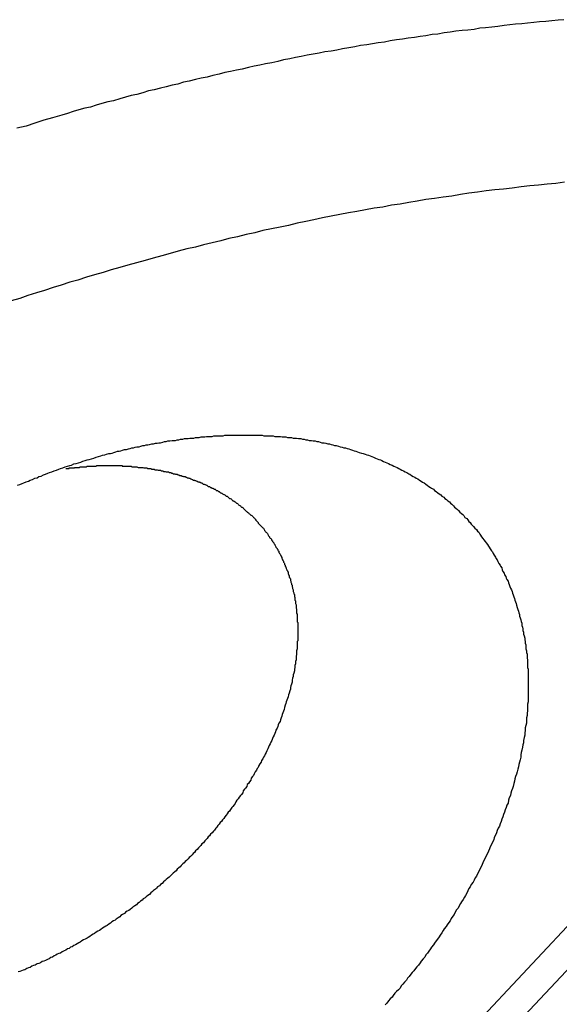
# Model space of a CAD drawing. Units: inches. Extents: x 11 to 1538, y 29 to 624.
# Drawn here: x 1306 to 1307, y 451 to 453 of the extents above; entities that cross this region are included whole.
import ezdxf

# ---------------------------------------------------------------- set-up
doc = ezdxf.new("R2010")
doc.units = ezdxf.units.IN
doc.header["$MEASUREMENT"] = 0
doc.layers.add('M12-F05A-P_DXF_CONTINUOUS_', color=7, linetype='Continuous')

msp = doc.modelspace()

# ---------------------------------------------------------------- linework, layer by layer
at = {"layer": 'M12-F05A-P_DXF_CONTINUOUS_', "color": 7, "linetype": 'Continuous'}
for p, q in [((1306.646, 450.9639), (1308.1327, 452.5481)), ((1306.7036, 450.9496), (1308.1011, 452.4387))]:
    msp.add_line(p, q, dxfattribs=at)
at = {"layer": 'M12-F05A-P_DXF_CONTINUOUS_', "color": 7}
for points in [[(1307.2144, 453.1536, 0), (1307.2044, 453.1526, 0), (1307.1934, 453.1516, 0), (1307.1834, 453.1506, 0), (1307.1724, 453.1496, 0), (1307.1624, 453.1486, 0), (1307.1514, 453.1476, 0), (1307.1414, 453.1466, 0), (1307.1304, 453.1456, 0), (1307.1204, 453.1446, 0), (1307.1104, 453.1436, 0), (1307.0994, 453.1416, 0), (1307.0894, 453.1406, 0), (1307.0784, 453.1396, 0), (1307.0684, 453.1386, 0), (1307.0584, 453.1366, 0), (1307.0474, 453.1356, 0), (1307.0374, 453.1346, 0), (1307.0264, 453.1336, 0), (1307.0164, 453.1316, 0), (1307.0064, 453.1306, 0), (1306.9954, 453.1286, 0), (1306.9854, 453.1276, 0), (1306.9744, 453.1256, 0), (1306.9644, 453.1246, 0), (1306.9544, 453.1226, 0), (1306.9434, 453.1216, 0), (1306.9334, 453.1196, 0), (1306.9234, 453.1186, 0), (1306.9124, 453.1166, 0), (1306.9024, 453.1146, 0), (1306.8914, 453.1136, 0), (1306.8814, 453.1116, 0), (1306.8714, 453.1096, 0), (1306.8604, 453.1086, 0), (1306.8504, 453.1066, 0), (1306.8404, 453.1046, 0), (1306.8294, 453.1026, 0), (1306.8194, 453.1006, 0), (1306.8094, 453.0986, 0), (1306.7984, 453.0976, 0), (1306.7884, 453.0956, 0), (1306.7784, 453.0936, 0), (1306.7674, 453.0916, 0), (1306.7574, 453.0896, 0), (1306.7474, 453.0876, 0), (1306.7374, 453.0856, 0), (1306.7264, 453.0836, 0), (1306.7164, 453.0806, 0), (1306.7064, 453.0786, 0), (1306.6954, 453.0766, 0), (1306.6854, 453.0746, 0), (1306.6754, 453.0726, 0), (1306.6654, 453.0706, 0), (1306.6544, 453.0676, 0), (1306.6444, 453.0656, 0), (1306.6344, 453.0636, 0), (1306.6244, 453.0616, 0), (1306.6144, 453.0586, 0), (1306.6034, 453.0566, 0), (1306.5934, 453.0536, 0), (1306.5834, 453.0516, 0), (1306.5734, 453.0496, 0), (1306.5624, 453.0466, 0), (1306.5524, 453.0446, 0), (1306.5424, 453.0416, 0), (1306.5324, 453.0396, 0), (1306.5224, 453.0366, 0), (1306.5124, 453.0346, 0), (1306.5014, 453.0316, 0), (1306.4914, 453.0296, 0), (1306.4814, 453.0266, 0), (1306.4714, 453.0236, 0), (1306.4614, 453.0216, 0), (1306.4514, 453.0186, 0), (1306.4414, 453.0156, 0), (1306.4304, 453.0126, 0), (1306.4204, 453.0106, 0), (1306.4104, 453.0076, 0), (1306.4004, 453.0046, 0), (1306.3904, 453.0016, 0), (1306.3804, 452.9996, 0), (1306.3704, 452.9966, 0), (1306.3604, 452.9936, 0), (1306.3504, 452.9906, 0), (1306.3404, 452.9876, 0)], [(1306.3404, 452.9876, 0), (1306.3244, 452.9826, 0), (1306.3094, 452.9786, 0), (1306.2934, 452.9736, 0), (1306.2784, 452.9686, 0), (1306.2624, 452.9646, 0)], [(1307.2154, 452.8706, 0), (1307.2004, 452.8686, 0), (1307.1854, 452.8676, 0), (1307.1704, 452.8656, 0), (1307.1554, 452.8646, 0), (1307.1404, 452.8626, 0), (1307.1244, 452.8606, 0), (1307.1094, 452.8586, 0), (1307.0944, 452.8576, 0), (1307.0794, 452.8556, 0), (1307.0644, 452.8536, 0), (1307.0494, 452.8516, 0), (1307.0344, 452.8496, 0), (1307.0194, 452.8466, 0), (1307.0044, 452.8446, 0), (1306.9894, 452.8426, 0), (1306.9744, 452.8406, 0), (1306.9594, 452.8376, 0), (1306.9444, 452.8356, 0), (1306.9294, 452.8326, 0), (1306.9144, 452.8306, 0), (1306.8994, 452.8276, 0), (1306.8844, 452.8256, 0), (1306.8694, 452.8226, 0), (1306.8544, 452.8196, 0), (1306.8394, 452.8176, 0), (1306.8244, 452.8146, 0), (1306.8094, 452.8116, 0), (1306.7944, 452.8086, 0), (1306.7794, 452.8056, 0), (1306.7654, 452.8026, 0), (1306.7504, 452.7996, 0), (1306.7354, 452.7956, 0), (1306.7204, 452.7926, 0), (1306.7054, 452.7896, 0), (1306.6904, 452.7866, 0), (1306.6764, 452.7826, 0), (1306.6614, 452.7796, 0), (1306.6464, 452.7756, 0), (1306.6314, 452.7726, 0), (1306.6174, 452.7686, 0), (1306.6024, 452.7656, 0), (1306.5874, 452.7616, 0), (1306.5734, 452.7576, 0), (1306.5584, 452.7546, 0), (1306.5434, 452.7506, 0), (1306.5294, 452.7466, 0), (1306.5144, 452.7426, 0), (1306.4994, 452.7386, 0), (1306.4854, 452.7346, 0), (1306.4704, 452.7306, 0), (1306.4554, 452.7266, 0), (1306.4414, 452.7226, 0), (1306.4264, 452.7186, 0), (1306.4124, 452.7136, 0), (1306.3974, 452.7096, 0), (1306.3834, 452.7056, 0), (1306.3684, 452.7006, 0), (1306.3544, 452.6966, 0), (1306.3394, 452.6916, 0), (1306.3254, 452.6876, 0), (1306.3104, 452.6826, 0), (1306.2964, 452.6786, 0), (1306.2814, 452.6736, 0), (1306.2674, 452.6686, 0), (1306.2524, 452.6646, 0)], [(1306.4154, 452.3966, 0), (1306.4184, 452.3976, 0), (1306.4224, 452.3986, 0), (1306.4254, 452.3986, 0), (1306.4284, 452.3996, 0), (1306.4314, 452.4006, 0), (1306.4344, 452.4016, 0), (1306.4374, 452.4026, 0), (1306.4404, 452.4026, 0), (1306.4434, 452.4036, 0), (1306.4464, 452.4046, 0), (1306.4494, 452.4056, 0), (1306.4534, 452.4056, 0), (1306.4564, 452.4066, 0), (1306.4594, 452.4076, 0), (1306.4624, 452.4086, 0), (1306.4654, 452.4086, 0), (1306.4684, 452.4096, 0), (1306.4714, 452.4106, 0), (1306.4754, 452.4106, 0), (1306.4784, 452.4116, 0), (1306.4814, 452.4126, 0), (1306.4844, 452.4126, 0), (1306.4874, 452.4136, 0), (1306.4904, 452.4136, 0), (1306.4934, 452.4146, 0), (1306.4974, 452.4156, 0), (1306.5004, 452.4156, 0), (1306.5034, 452.4166, 0), (1306.5064, 452.4166, 0), (1306.5094, 452.4176, 0), (1306.5124, 452.4176, 0), (1306.5164, 452.4186, 0), (1306.5194, 452.4196, 0), (1306.5224, 452.4196, 0), (1306.5254, 452.4206, 0), (1306.5284, 452.4206, 0), (1306.5324, 452.4216, 0), (1306.5354, 452.4216, 0), (1306.5384, 452.4216, 0), (1306.5414, 452.4226, 0), (1306.5444, 452.4226, 0), (1306.5474, 452.4236, 0), (1306.5514, 452.4236, 0), (1306.5544, 452.4246, 0), (1306.5574, 452.4246, 0), (1306.5604, 452.4246, 0), (1306.5634, 452.4256, 0), (1306.5674, 452.4256, 0), (1306.5704, 452.4256, 0), (1306.5734, 452.4266, 0), (1306.5764, 452.4266, 0), (1306.5794, 452.4266, 0), (1306.5834, 452.4276, 0), (1306.5864, 452.4276, 0), (1306.5894, 452.4276, 0), (1306.5924, 452.4286, 0), (1306.5954, 452.4286, 0), (1306.5994, 452.4286, 0), (1306.6024, 452.4286, 0), (1306.6054, 452.4296, 0), (1306.6084, 452.4296, 0), (1306.6114, 452.4296, 0), (1306.6154, 452.4296, 0), (1306.6184, 452.4296, 0), (1306.6214, 452.4296, 0), (1306.6244, 452.4306, 0), (1306.6284, 452.4306, 0), (1306.6314, 452.4306, 0), (1306.6344, 452.4306, 0), (1306.6374, 452.4306, 0), (1306.6404, 452.4306, 0), (1306.6444, 452.4306, 0), (1306.6474, 452.4306, 0), (1306.6504, 452.4306, 0), (1306.6534, 452.4306, 0), (1306.6564, 452.4306, 0), (1306.6604, 452.4306, 0), (1306.6634, 452.4306, 0), (1306.6664, 452.4306, 0), (1306.6694, 452.4306, 0), (1306.6724, 452.4306, 0), (1306.6764, 452.4306, 0), (1306.6794, 452.4306, 0), (1306.6824, 452.4306, 0), (1306.6854, 452.4306, 0), (1306.6894, 452.4306, 0), (1306.6924, 452.4296, 0), (1306.6954, 452.4296, 0), (1306.6984, 452.4296, 0), (1306.7014, 452.4296, 0), (1306.7054, 452.4296, 0), (1306.7084, 452.4296, 0), (1306.7114, 452.4286, 0), (1306.7144, 452.4286, 0), (1306.7174, 452.4286, 0), (1306.7214, 452.4286, 0), (1306.7244, 452.4276, 0), (1306.7274, 452.4276, 0), (1306.7304, 452.4276, 0), (1306.7334, 452.4266, 0), (1306.7364, 452.4266, 0), (1306.7404, 452.4266, 0), (1306.7434, 452.4256, 0), (1306.7464, 452.4256, 0), (1306.7494, 452.4256, 0), (1306.7524, 452.4246, 0), (1306.7564, 452.4246, 0), (1306.7594, 452.4236, 0), (1306.7624, 452.4236, 0), (1306.7654, 452.4226, 0), (1306.7684, 452.4226, 0), (1306.7714, 452.4216, 0), (1306.7754, 452.4216, 0), (1306.7784, 452.4206, 0), (1306.7814, 452.4206, 0), (1306.7844, 452.4196, 0), (1306.7874, 452.4196, 0), (1306.7904, 452.4186, 0), (1306.7934, 452.4176, 0), (1306.7974, 452.4176, 0), (1306.8004, 452.4166, 0), (1306.8034, 452.4156, 0), (1306.8064, 452.4156, 0), (1306.8094, 452.4146, 0), (1306.8124, 452.4136, 0), (1306.8154, 452.4126, 0), (1306.8184, 452.4126, 0), (1306.8224, 452.4116, 0), (1306.8254, 452.4106, 0), (1306.8284, 452.4096, 0), (1306.8314, 452.4086, 0), (1306.8344, 452.4086, 0), (1306.8374, 452.4076, 0), (1306.8404, 452.4066, 0), (1306.8434, 452.4056, 0), (1306.8464, 452.4046, 0), (1306.8494, 452.4036, 0), (1306.8524, 452.4026, 0), (1306.8554, 452.4016, 0), (1306.8584, 452.4006, 0), (1306.8624, 452.3996, 0), (1306.8654, 452.3986, 0), (1306.8684, 452.3976, 0), (1306.8714, 452.3966, 0), (1306.8744, 452.3956, 0), (1306.8774, 452.3946, 0), (1306.8804, 452.3936, 0), (1306.8834, 452.3926, 0), (1306.8864, 452.3906, 0), (1306.8894, 452.3896, 0), (1306.8924, 452.3886, 0), (1306.8954, 452.3876, 0), (1306.8974, 452.3866, 0), (1306.9004, 452.3846, 0), (1306.9034, 452.3836, 0), (1306.9064, 452.3826, 0), (1306.9094, 452.3816, 0), (1306.9124, 452.3796, 0), (1306.9154, 452.3786, 0), (1306.9184, 452.3766, 0), (1306.9214, 452.3756, 0), (1306.9244, 452.3746, 0), (1306.9274, 452.3726, 0), (1306.9294, 452.3716, 0), (1306.9324, 452.3696, 0), (1306.9354, 452.3686, 0), (1306.9384, 452.3666, 0), (1306.9414, 452.3656, 0), (1306.9444, 452.3636, 0), (1306.9464, 452.3626, 0), (1306.9494, 452.3606, 0), (1306.9524, 452.3586, 0), (1306.9554, 452.3576, 0), (1306.9574, 452.3556, 0), (1306.9604, 452.3546, 0), (1306.9634, 452.3526, 0), (1306.9664, 452.3506, 0), (1306.9684, 452.3486, 0), (1306.9714, 452.3476, 0), (1306.9744, 452.3456, 0), (1306.9764, 452.3436, 0), (1306.9794, 452.3416, 0), (1306.9824, 452.3396, 0), (1306.9844, 452.3386, 0), (1306.9874, 452.3366, 0), (1306.9894, 452.3346, 0), (1306.9924, 452.3326, 0), (1306.9954, 452.3306, 0), (1306.9974, 452.3286, 0), (1307.0004, 452.3266, 0), (1307.0024, 452.3246, 0), (1307.0054, 452.3226, 0), (1307.0074, 452.3206, 0), (1307.0104, 452.3186, 0), (1307.0124, 452.3166, 0), (1307.0154, 452.3146, 0), (1307.0174, 452.3126, 0), (1307.0194, 452.3106, 0), (1307.0224, 452.3076, 0), (1307.0244, 452.3056, 0), (1307.0264, 452.3036, 0), (1307.0294, 452.3016, 0), (1307.0314, 452.2996, 0), (1307.0334, 452.2966, 0), (1307.0364, 452.2946, 0), (1307.0384, 452.2926, 0), (1307.0404, 452.2906, 0), (1307.0424, 452.2876, 0), (1307.0454, 452.2856, 0), (1307.0474, 452.2836, 0), (1307.0494, 452.2806, 0), (1307.0514, 452.2786, 0), (1307.0534, 452.2756, 0), (1307.0554, 452.2736, 0), (1307.0574, 452.2716, 0), (1307.0594, 452.2686, 0), (1307.0624, 452.2666, 0), (1307.0644, 452.2636, 0), (1307.0664, 452.2616, 0), (1307.0684, 452.2586, 0), (1307.0694, 452.2566, 0), (1307.0714, 452.2536, 0), (1307.0734, 452.2506, 0), (1307.0754, 452.2486, 0), (1307.0774, 452.2456, 0), (1307.0794, 452.2436, 0), (1307.0814, 452.2406, 0), (1307.0834, 452.2376, 0), (1307.0844, 452.2356, 0), (1307.0864, 452.2326, 0), (1307.0884, 452.2296, 0), (1307.0904, 452.2276, 0), (1307.0914, 452.2246, 0), (1307.0934, 452.2216, 0), (1307.0954, 452.2186, 0), (1307.0964, 452.2166, 0), (1307.0984, 452.2136, 0), (1307.0994, 452.2106, 0), (1307.1014, 452.2076, 0), (1307.1034, 452.2046, 0), (1307.1044, 452.2026, 0), (1307.1064, 452.1996, 0), (1307.1074, 452.1966, 0), (1307.1084, 452.1936, 0), (1307.1104, 452.1906, 0), (1307.1114, 452.1876, 0), (1307.1134, 452.1846, 0), (1307.1144, 452.1816, 0), (1307.1154, 452.1796, 0), (1307.1174, 452.1766, 0), (1307.1184, 452.1736, 0), (1307.1194, 452.1706, 0), (1307.1204, 452.1676, 0), (1307.1214, 452.1646, 0), (1307.1234, 452.1616, 0), (1307.1244, 452.1586, 0), (1307.1254, 452.1556, 0), (1307.1264, 452.1526, 0), (1307.1274, 452.1496, 0), (1307.1284, 452.1466, 0), (1307.1294, 452.1436, 0), (1307.1304, 452.1406, 0), (1307.1314, 452.1376, 0), (1307.1324, 452.1346, 0), (1307.1334, 452.1306, 0), (1307.1344, 452.1276, 0), (1307.1354, 452.1246, 0), (1307.1364, 452.1216, 0), (1307.1374, 452.1186, 0), (1307.1374, 452.1156, 0), (1307.1384, 452.1126, 0), (1307.1394, 452.1096, 0), (1307.1404, 452.1066, 0), (1307.1414, 452.1036, 0), (1307.1414, 452.0996, 0), (1307.1424, 452.0966, 0), (1307.1434, 452.0936, 0), (1307.1434, 452.0906, 0), (1307.1444, 452.0876, 0), (1307.1444, 452.0846, 0), (1307.1454, 452.0816, 0), (1307.1464, 452.0776, 0), (1307.1464, 452.0746, 0), (1307.1474, 452.0716, 0), (1307.1474, 452.0686, 0), (1307.1484, 452.0656, 0), (1307.1484, 452.0626, 0), (1307.1484, 452.0586, 0), (1307.1494, 452.0556, 0), (1307.1494, 452.0526, 0), (1307.1504, 452.0496, 0), (1307.1504, 452.0466, 0), (1307.1504, 452.0426, 0), (1307.1514, 452.0396, 0), (1307.1514, 452.0366, 0), (1307.1514, 452.0336, 0), (1307.1514, 452.0306, 0), (1307.1514, 452.0266, 0), (1307.1524, 452.0236, 0), (1307.1524, 452.0206, 0), (1307.1524, 452.0176, 0), (1307.1524, 452.0146, 0), (1307.1524, 452.0106, 0), (1307.1524, 452.0076, 0), (1307.1524, 452.0046, 0), (1307.1524, 452.0016, 0), (1307.1524, 451.9986, 0), (1307.1524, 451.9946, 0), (1307.1524, 451.9916, 0), (1307.1524, 451.9886, 0), (1307.1524, 451.9856, 0), (1307.1524, 451.9826, 0), (1307.1524, 451.9786, 0), (1307.1524, 451.9756, 0), (1307.1524, 451.9726, 0), (1307.1524, 451.9696, 0), (1307.1524, 451.9666, 0), (1307.1514, 451.9626, 0), (1307.1514, 451.9596, 0)], [(1306.2634, 452.3436, 0), (1306.2674, 452.3446, 0), (1306.2714, 452.3466, 0), (1306.2744, 452.3476, 0), (1306.2784, 452.3496, 0), (1306.2824, 452.3506, 0), (1306.2854, 452.3526, 0), (1306.2894, 452.3536, 0), (1306.2934, 452.3556, 0), (1306.2974, 452.3566, 0), (1306.3004, 452.3586, 0), (1306.3044, 452.3596, 0), (1306.3084, 452.3616, 0), (1306.3124, 452.3626, 0), (1306.3164, 452.3646, 0), (1306.3194, 452.3656, 0), (1306.3234, 452.3666, 0), (1306.3274, 452.3686, 0), (1306.3314, 452.3696, 0), (1306.3354, 452.3716, 0), (1306.3384, 452.3726, 0), (1306.3424, 452.3736, 0), (1306.3464, 452.3756, 0), (1306.3504, 452.3766, 0), (1306.3544, 452.3776, 0), (1306.3574, 452.3786, 0), (1306.3614, 452.3806, 0), (1306.3654, 452.3816, 0), (1306.3694, 452.3826, 0), (1306.3734, 452.3836, 0), (1306.3774, 452.3856, 0), (1306.3814, 452.3866, 0), (1306.3844, 452.3876, 0), (1306.3884, 452.3886, 0), (1306.3924, 452.3896, 0), (1306.3964, 452.3906, 0), (1306.4004, 452.3926, 0), (1306.4044, 452.3936, 0), (1306.4084, 452.3946, 0), (1306.4114, 452.3956, 0), (1306.4154, 452.3966, 0)], [(1306.3474, 452.3726, 0), (1306.3484, 452.3726, 0), (1306.3494, 452.3726, 0), (1306.3504, 452.3726, 0), (1306.3504, 452.3726, 0), (1306.3514, 452.3726, 0), (1306.3524, 452.3726, 0), (1306.3534, 452.3726, 0), (1306.3534, 452.3736, 0), (1306.3544, 452.3736, 0), (1306.3554, 452.3736, 0), (1306.3564, 452.3736, 0), (1306.3564, 452.3736, 0), (1306.3574, 452.3736, 0), (1306.3584, 452.3736, 0), (1306.3594, 452.3736, 0), (1306.3594, 452.3736, 0), (1306.3604, 452.3736, 0), (1306.3614, 452.3736, 0), (1306.3624, 452.3736, 0), (1306.3624, 452.3746, 0), (1306.3634, 452.3746, 0), (1306.3644, 452.3746, 0), (1306.3654, 452.3746, 0), (1306.3654, 452.3746, 0), (1306.3664, 452.3746, 0), (1306.3674, 452.3746, 0), (1306.3684, 452.3746, 0), (1306.3684, 452.3746, 0), (1306.3694, 452.3746, 0), (1306.3704, 452.3746, 0), (1306.3714, 452.3746, 0), (1306.3714, 452.3746, 0), (1306.3724, 452.3756, 0), (1306.3734, 452.3756, 0), (1306.3744, 452.3756, 0), (1306.3744, 452.3756, 0), (1306.3754, 452.3756, 0), (1306.3764, 452.3756, 0), (1306.3774, 452.3756, 0), (1306.3774, 452.3756, 0), (1306.3784, 452.3756, 0), (1306.3794, 452.3756, 0), (1306.3804, 452.3756, 0), (1306.3804, 452.3756, 0), (1306.3814, 452.3756, 0), (1306.3824, 452.3756, 0), (1306.3834, 452.3756, 0), (1306.3834, 452.3756, 0), (1306.3844, 452.3766, 0), (1306.3854, 452.3766, 0), (1306.3864, 452.3766, 0), (1306.3864, 452.3766, 0), (1306.3874, 452.3766, 0), (1306.3884, 452.3766, 0), (1306.3894, 452.3766, 0), (1306.3894, 452.3766, 0), (1306.3904, 452.3766, 0), (1306.3914, 452.3766, 0), (1306.3924, 452.3766, 0), (1306.3934, 452.3766, 0), (1306.3934, 452.3766, 0), (1306.3944, 452.3766, 0), (1306.3954, 452.3766, 0), (1306.3964, 452.3766, 0), (1306.3964, 452.3766, 0), (1306.3974, 452.3766, 0), (1306.3984, 452.3766, 0), (1306.3994, 452.3766, 0), (1306.3994, 452.3766, 0), (1306.4004, 452.3766, 0), (1306.4014, 452.3776, 0), (1306.4024, 452.3776, 0), (1306.4024, 452.3776, 0), (1306.4034, 452.3776, 0), (1306.4044, 452.3776, 0), (1306.4054, 452.3776, 0), (1306.4054, 452.3776, 0), (1306.4064, 452.3776, 0), (1306.4074, 452.3776, 0), (1306.4084, 452.3776, 0), (1306.4084, 452.3776, 0), (1306.4094, 452.3776, 0), (1306.4104, 452.3776, 0), (1306.4114, 452.3776, 0), (1306.4114, 452.3776, 0), (1306.4124, 452.3776, 0), (1306.4134, 452.3776, 0), (1306.4144, 452.3776, 0), (1306.4144, 452.3776, 0), (1306.4154, 452.3776, 0), (1306.4164, 452.3776, 0), (1306.4174, 452.3776, 0), (1306.4174, 452.3776, 0), (1306.4184, 452.3776, 0), (1306.4194, 452.3776, 0), (1306.4204, 452.3776, 0), (1306.4204, 452.3776, 0), (1306.4214, 452.3776, 0), (1306.4224, 452.3776, 0), (1306.4234, 452.3776, 0), (1306.4234, 452.3776, 0), (1306.4244, 452.3776, 0), (1306.4254, 452.3776, 0), (1306.4264, 452.3776, 0), (1306.4264, 452.3776, 0), (1306.4274, 452.3776, 0), (1306.4284, 452.3776, 0), (1306.4294, 452.3776, 0), (1306.4294, 452.3776, 0), (1306.4304, 452.3776, 0), (1306.4314, 452.3776, 0), (1306.4324, 452.3776, 0), (1306.4334, 452.3776, 0), (1306.4334, 452.3776, 0), (1306.4344, 452.3776, 0), (1306.4354, 452.3776, 0), (1306.4364, 452.3776, 0), (1306.4364, 452.3776, 0), (1306.4374, 452.3776, 0), (1306.4384, 452.3776, 0), (1306.4394, 452.3776, 0), (1306.4394, 452.3776, 0), (1306.4404, 452.3776, 0), (1306.4414, 452.3776, 0), (1306.4424, 452.3776, 0), (1306.4424, 452.3776, 0), (1306.4434, 452.3776, 0), (1306.4444, 452.3776, 0), (1306.4454, 452.3776, 0), (1306.4454, 452.3766, 0), (1306.4464, 452.3766, 0), (1306.4474, 452.3766, 0), (1306.4484, 452.3766, 0), (1306.4484, 452.3766, 0), (1306.4494, 452.3766, 0), (1306.4504, 452.3766, 0), (1306.4514, 452.3766, 0), (1306.4514, 452.3766, 0), (1306.4524, 452.3766, 0), (1306.4534, 452.3766, 0), (1306.4544, 452.3766, 0), (1306.4544, 452.3766, 0), (1306.4554, 452.3766, 0), (1306.4564, 452.3766, 0), (1306.4574, 452.3766, 0), (1306.4574, 452.3766, 0), (1306.4584, 452.3766, 0), (1306.4594, 452.3766, 0), (1306.4604, 452.3766, 0), (1306.4604, 452.3766, 0), (1306.4614, 452.3766, 0), (1306.4624, 452.3756, 0), (1306.4634, 452.3756, 0), (1306.4634, 452.3756, 0), (1306.4644, 452.3756, 0), (1306.4654, 452.3756, 0), (1306.4664, 452.3756, 0), (1306.4664, 452.3756, 0), (1306.4674, 452.3756, 0)], [(1306.4674, 452.3756, 0), (1306.4694, 452.3756, 0), (1306.4704, 452.3756, 0), (1306.4714, 452.3756, 0), (1306.4734, 452.3746, 0), (1306.4744, 452.3746, 0), (1306.4764, 452.3746, 0), (1306.4774, 452.3746, 0), (1306.4784, 452.3746, 0), (1306.4804, 452.3746, 0), (1306.4814, 452.3746, 0), (1306.4834, 452.3736, 0), (1306.4844, 452.3736, 0), (1306.4854, 452.3736, 0), (1306.4874, 452.3736, 0), (1306.4884, 452.3736, 0), (1306.4904, 452.3726, 0), (1306.4914, 452.3726, 0), (1306.4924, 452.3726, 0), (1306.4944, 452.3726, 0), (1306.4954, 452.3726, 0), (1306.4974, 452.3716, 0), (1306.4984, 452.3716, 0), (1306.4994, 452.3716, 0), (1306.5014, 452.3716, 0), (1306.5024, 452.3706, 0), (1306.5044, 452.3706, 0), (1306.5054, 452.3706, 0), (1306.5064, 452.3706, 0), (1306.5084, 452.3696, 0), (1306.5094, 452.3696, 0), (1306.5114, 452.3696, 0), (1306.5124, 452.3696, 0), (1306.5134, 452.3686, 0), (1306.5154, 452.3686, 0), (1306.5164, 452.3686, 0), (1306.5184, 452.3676, 0), (1306.5194, 452.3676, 0), (1306.5204, 452.3676, 0), (1306.5224, 452.3666, 0), (1306.5234, 452.3666, 0), (1306.5244, 452.3666, 0), (1306.5264, 452.3666, 0), (1306.5274, 452.3656, 0), (1306.5294, 452.3656, 0), (1306.5304, 452.3656, 0), (1306.5314, 452.3646, 0), (1306.5334, 452.3646, 0), (1306.5344, 452.3636, 0), (1306.5364, 452.3636, 0), (1306.5374, 452.3636, 0), (1306.5384, 452.3626, 0), (1306.5404, 452.3626, 0), (1306.5414, 452.3626, 0), (1306.5424, 452.3616, 0), (1306.5444, 452.3616, 0), (1306.5454, 452.3606, 0), (1306.5464, 452.3606, 0), (1306.5484, 452.3606, 0), (1306.5494, 452.3596, 0), (1306.5514, 452.3596, 0), (1306.5524, 452.3586, 0), (1306.5534, 452.3586, 0), (1306.5554, 452.3586, 0), (1306.5564, 452.3576, 0), (1306.5574, 452.3576, 0), (1306.5594, 452.3566, 0), (1306.5604, 452.3566, 0), (1306.5614, 452.3556, 0), (1306.5634, 452.3556, 0), (1306.5644, 452.3546, 0), (1306.5654, 452.3546, 0), (1306.5674, 452.3536, 0), (1306.5684, 452.3536, 0), (1306.5694, 452.3526, 0), (1306.5714, 452.3526, 0), (1306.5724, 452.3516, 0), (1306.5734, 452.3516, 0), (1306.5754, 452.3506, 0), (1306.5764, 452.3506, 0), (1306.5774, 452.3496, 0), (1306.5794, 452.3496, 0), (1306.5804, 452.3486, 0), (1306.5814, 452.3486, 0), (1306.5834, 452.3476, 0), (1306.5844, 452.3476, 0), (1306.5854, 452.3466, 0), (1306.5864, 452.3456, 0), (1306.5884, 452.3456, 0), (1306.5894, 452.3446, 0), (1306.5904, 452.3446, 0), (1306.5924, 452.3436, 0), (1306.5934, 452.3436, 0), (1306.5944, 452.3426, 0), (1306.5954, 452.3416, 0), (1306.5974, 452.3416, 0), (1306.5984, 452.3406, 0), (1306.5994, 452.3396, 0), (1306.6004, 452.3396, 0), (1306.6024, 452.3386, 0), (1306.6034, 452.3386, 0), (1306.6044, 452.3376, 0), (1306.6064, 452.3366, 0), (1306.6074, 452.3366, 0), (1306.6084, 452.3356, 0), (1306.6094, 452.3346, 0), (1306.6114, 452.3346, 0), (1306.6124, 452.3336, 0), (1306.6134, 452.3326, 0), (1306.6144, 452.3326, 0), (1306.6154, 452.3316, 0), (1306.6174, 452.3306, 0), (1306.6184, 452.3296, 0), (1306.6194, 452.3296, 0), (1306.6204, 452.3286, 0), (1306.6224, 452.3276, 0), (1306.6234, 452.3276, 0), (1306.6244, 452.3266, 0), (1306.6254, 452.3256, 0), (1306.6264, 452.3246, 0), (1306.6284, 452.3246, 0), (1306.6294, 452.3236, 0), (1306.6304, 452.3226, 0), (1306.6314, 452.3216, 0), (1306.6324, 452.3206, 0), (1306.6334, 452.3206, 0), (1306.6354, 452.3196, 0), (1306.6364, 452.3186, 0), (1306.6374, 452.3176, 0), (1306.6384, 452.3166, 0), (1306.6394, 452.3166, 0), (1306.6404, 452.3156, 0), (1306.6424, 452.3146, 0), (1306.6434, 452.3136, 0), (1306.6444, 452.3126, 0), (1306.6454, 452.3126, 0), (1306.6464, 452.3116, 0), (1306.6474, 452.3106, 0), (1306.6484, 452.3096, 0), (1306.6494, 452.3086, 0), (1306.6514, 452.3076, 0), (1306.6524, 452.3066, 0), (1306.6534, 452.3056, 0), (1306.6544, 452.3056, 0), (1306.6554, 452.3046, 0), (1306.6564, 452.3036, 0), (1306.6574, 452.3026, 0), (1306.6584, 452.3016, 0), (1306.6594, 452.3006, 0), (1306.6604, 452.2996, 0), (1306.6614, 452.2986, 0), (1306.6624, 452.2976, 0), (1306.6634, 452.2966, 0), (1306.6654, 452.2956, 0), (1306.6664, 452.2946, 0), (1306.6674, 452.2936, 0), (1306.6684, 452.2926, 0), (1306.6694, 452.2916, 0), (1306.6704, 452.2916, 0), (1306.6714, 452.2906, 0), (1306.6724, 452.2896, 0), (1306.6734, 452.2886, 0), (1306.6744, 452.2876, 0), (1306.6754, 452.2866, 0), (1306.6764, 452.2856, 0), (1306.6774, 452.2846, 0), (1306.6784, 452.2826, 0), (1306.6794, 452.2816, 0), (1306.6804, 452.2806, 0), (1306.6814, 452.2796, 0), (1306.6824, 452.2786, 0), (1306.6824, 452.2776, 0), (1306.6834, 452.2766, 0), (1306.6844, 452.2756, 0), (1306.6854, 452.2746, 0), (1306.6864, 452.2736, 0), (1306.6874, 452.2726, 0), (1306.6884, 452.2716, 0), (1306.6894, 452.2706, 0), (1306.6904, 452.2696, 0), (1306.6914, 452.2686, 0), (1306.6924, 452.2676, 0), (1306.6934, 452.2656, 0), (1306.6934, 452.2646, 0), (1306.6944, 452.2636, 0), (1306.6954, 452.2626, 0), (1306.6964, 452.2616, 0), (1306.6974, 452.2606, 0), (1306.6984, 452.2596, 0), (1306.6994, 452.2586, 0), (1306.6994, 452.2576, 0), (1306.7004, 452.2556, 0)], [(1306.7004, 452.2556, 0), (1306.7014, 452.2546, 0), (1306.7024, 452.2536, 0), (1306.7024, 452.2526, 0), (1306.7034, 452.2516, 0), (1306.7044, 452.2506, 0), (1306.7054, 452.2496, 0), (1306.7054, 452.2486, 0), (1306.7064, 452.2476, 0), (1306.7074, 452.2466, 0), (1306.7074, 452.2456, 0), (1306.7084, 452.2446, 0), (1306.7094, 452.2436, 0), (1306.7094, 452.2426, 0), (1306.7104, 452.2416, 0), (1306.7114, 452.2406, 0), (1306.7114, 452.2396, 0), (1306.7124, 452.2376, 0), (1306.7134, 452.2366, 0), (1306.7134, 452.2356, 0), (1306.7144, 452.2346, 0), (1306.7154, 452.2336, 0), (1306.7154, 452.2326, 0), (1306.7164, 452.2316, 0), (1306.7164, 452.2306, 0), (1306.7174, 452.2296, 0), (1306.7184, 452.2286, 0), (1306.7184, 452.2266, 0), (1306.7194, 452.2256, 0), (1306.7194, 452.2246, 0), (1306.7204, 452.2236, 0), (1306.7214, 452.2226, 0), (1306.7214, 452.2216, 0), (1306.7224, 452.2206, 0), (1306.7224, 452.2196, 0), (1306.7234, 452.2176, 0), (1306.7234, 452.2166, 0), (1306.7244, 452.2156, 0), (1306.7244, 452.2146, 0), (1306.7254, 452.2136, 0), (1306.7254, 452.2126, 0), (1306.7264, 452.2116, 0), (1306.7264, 452.2096, 0), (1306.7274, 452.2086, 0), (1306.7284, 452.2076, 0), (1306.7284, 452.2066, 0), (1306.7284, 452.2056, 0), (1306.7294, 452.2046, 0), (1306.7294, 452.2026, 0), (1306.7304, 452.2016, 0), (1306.7304, 452.2006, 0), (1306.7314, 452.1996, 0), (1306.7314, 452.1986, 0), (1306.7324, 452.1966, 0), (1306.7324, 452.1956, 0), (1306.7334, 452.1946, 0), (1306.7334, 452.1936, 0), (1306.7344, 452.1926, 0), (1306.7344, 452.1916, 0), (1306.7344, 452.1896, 0), (1306.7354, 452.1886, 0), (1306.7354, 452.1876, 0), (1306.7364, 452.1866, 0), (1306.7364, 452.1856, 0), (1306.7364, 452.1836, 0), (1306.7374, 452.1826, 0), (1306.7374, 452.1816, 0), (1306.7384, 452.1806, 0), (1306.7384, 452.1796, 0), (1306.7384, 452.1776, 0), (1306.7394, 452.1766, 0), (1306.7394, 452.1756, 0), (1306.7394, 452.1746, 0), (1306.7404, 452.1726, 0), (1306.7404, 452.1716, 0), (1306.7404, 452.1706, 0), (1306.7414, 452.1696, 0), (1306.7414, 452.1686, 0), (1306.7414, 452.1666, 0), (1306.7424, 452.1656, 0), (1306.7424, 452.1646, 0), (1306.7424, 452.1636, 0), (1306.7434, 452.1616, 0), (1306.7434, 452.1606, 0), (1306.7434, 452.1596, 0), (1306.7434, 452.1586, 0), (1306.7444, 452.1566, 0), (1306.7444, 452.1556, 0), (1306.7444, 452.1546, 0), (1306.7454, 452.1536, 0), (1306.7454, 452.1516, 0), (1306.7454, 452.1506, 0), (1306.7454, 452.1496, 0), (1306.7464, 452.1486, 0), (1306.7464, 452.1476, 0), (1306.7464, 452.1456, 0), (1306.7464, 452.1446, 0), (1306.7464, 452.1436, 0), (1306.7474, 452.1426, 0), (1306.7474, 452.1406, 0), (1306.7474, 452.1396, 0), (1306.7474, 452.1386, 0), (1306.7474, 452.1376, 0), (1306.7484, 452.1356, 0), (1306.7484, 452.1346, 0), (1306.7484, 452.1336, 0), (1306.7484, 452.1326, 0), (1306.7484, 452.1306, 0), (1306.7484, 452.1296, 0), (1306.7494, 452.1286, 0), (1306.7494, 452.1266, 0), (1306.7494, 452.1256, 0), (1306.7494, 452.1246, 0), (1306.7494, 452.1236, 0), (1306.7494, 452.1216, 0), (1306.7494, 452.1206, 0), (1306.7504, 452.1196, 0), (1306.7504, 452.1186, 0), (1306.7504, 452.1166, 0), (1306.7504, 452.1156, 0), (1306.7504, 452.1146, 0), (1306.7504, 452.1136, 0), (1306.7504, 452.1116, 0), (1306.7504, 452.1106, 0), (1306.7504, 452.1096, 0), (1306.7504, 452.1086, 0), (1306.7504, 452.1066, 0), (1306.7504, 452.1056, 0), (1306.7514, 452.1046, 0), (1306.7514, 452.1036, 0), (1306.7514, 452.1016, 0), (1306.7514, 452.1006, 0), (1306.7514, 452.0996, 0), (1306.7514, 452.0986, 0), (1306.7514, 452.0966, 0), (1306.7514, 452.0956, 0), (1306.7514, 452.0946, 0), (1306.7514, 452.0926, 0), (1306.7514, 452.0916, 0), (1306.7514, 452.0906, 0), (1306.7514, 452.0896, 0), (1306.7514, 452.0876, 0), (1306.7514, 452.0866, 0), (1306.7514, 452.0856, 0), (1306.7514, 452.0846, 0), (1306.7514, 452.0826, 0), (1306.7514, 452.0816, 0), (1306.7514, 452.0806, 0), (1306.7514, 452.0796, 0), (1306.7514, 452.0776, 0), (1306.7514, 452.0766, 0), (1306.7514, 452.0756, 0), (1306.7514, 452.0746, 0), (1306.7514, 452.0726, 0), (1306.7504, 452.0716, 0), (1306.7504, 452.0706, 0), (1306.7504, 452.0686, 0), (1306.7504, 452.0676, 0), (1306.7504, 452.0666, 0), (1306.7504, 452.0656, 0)], [(1306.7504, 452.0656, 0), (1306.7504, 452.0616, 0), (1306.7504, 452.0586, 0), (1306.7494, 452.0556, 0), (1306.7494, 452.0526, 0), (1306.7494, 452.0496, 0), (1306.7484, 452.0456, 0), (1306.7484, 452.0426, 0), (1306.7484, 452.0396, 0), (1306.7474, 452.0366, 0), (1306.7474, 452.0326, 0), (1306.7464, 452.0296, 0), (1306.7464, 452.0266, 0), (1306.7454, 452.0236, 0), (1306.7454, 452.0206, 0), (1306.7444, 452.0166, 0), (1306.7434, 452.0136, 0), (1306.7434, 452.0106, 0), (1306.7424, 452.0076, 0), (1306.7414, 452.0046, 0), (1306.7414, 452.0006, 0), (1306.7404, 451.9976, 0), (1306.7394, 451.9946, 0), (1306.7384, 451.9916, 0), (1306.7384, 451.9886, 0), (1306.7374, 451.9856, 0), (1306.7364, 451.9816, 0), (1306.7354, 451.9786, 0), (1306.7344, 451.9756, 0), (1306.7334, 451.9726, 0), (1306.7324, 451.9696, 0), (1306.7314, 451.9666, 0), (1306.7304, 451.9636, 0), (1306.7294, 451.9606, 0), (1306.7284, 451.9566, 0), (1306.7274, 451.9536, 0), (1306.7264, 451.9506, 0), (1306.7254, 451.9476, 0), (1306.7244, 451.9446, 0), (1306.7234, 451.9416, 0), (1306.7224, 451.9386, 0), (1306.7214, 451.9356, 0), (1306.7204, 451.9326, 0), (1306.7184, 451.9296, 0), (1306.7174, 451.9266, 0), (1306.7164, 451.9236, 0), (1306.7154, 451.9206, 0), (1306.7134, 451.9176, 0), (1306.7124, 451.9146, 0), (1306.7114, 451.9116, 0), (1306.7104, 451.9086, 0), (1306.7084, 451.9056, 0), (1306.7074, 451.9026, 0), (1306.7064, 451.8996, 0), (1306.7044, 451.8966, 0), (1306.7034, 451.8936, 0), (1306.7014, 451.8906, 0), (1306.7004, 451.8876, 0), (1306.6994, 451.8846, 0), (1306.6974, 451.8816, 0), (1306.6964, 451.8786, 0), (1306.6944, 451.8756, 0), (1306.6934, 451.8726, 0), (1306.6914, 451.8706, 0), (1306.6904, 451.8676, 0), (1306.6884, 451.8646, 0), (1306.6874, 451.8616, 0), (1306.6854, 451.8586, 0), (1306.6834, 451.8556, 0), (1306.6824, 451.8526, 0), (1306.6804, 451.8506, 0), (1306.6794, 451.8476, 0), (1306.6774, 451.8446, 0), (1306.6754, 451.8416, 0), (1306.6744, 451.8386, 0), (1306.6724, 451.8366, 0), (1306.6704, 451.8336, 0), (1306.6694, 451.8306, 0), (1306.6674, 451.8276, 0), (1306.6654, 451.8246, 0), (1306.6634, 451.8226, 0), (1306.6624, 451.8196, 0), (1306.6604, 451.8166, 0), (1306.6584, 451.8146, 0), (1306.6564, 451.8116, 0), (1306.6554, 451.8086, 0), (1306.6534, 451.8056, 0), (1306.6514, 451.8036, 0), (1306.6494, 451.8006, 0), (1306.6474, 451.7976, 0), (1306.6454, 451.7956, 0), (1306.6434, 451.7926, 0), (1306.6424, 451.7896, 0), (1306.6404, 451.7876, 0), (1306.6384, 451.7846, 0), (1306.6364, 451.7826, 0), (1306.6344, 451.7796, 0), (1306.6324, 451.7766, 0), (1306.6304, 451.7746, 0), (1306.6284, 451.7716, 0), (1306.6264, 451.7696, 0), (1306.6244, 451.7666, 0), (1306.6224, 451.7636, 0), (1306.6204, 451.7616, 0), (1306.6184, 451.7586, 0), (1306.6164, 451.7566, 0), (1306.6144, 451.7536, 0), (1306.6124, 451.7516, 0), (1306.6104, 451.7486, 0), (1306.6084, 451.7466, 0), (1306.6064, 451.7436, 0), (1306.6044, 451.7416, 0), (1306.6024, 451.7386, 0), (1306.5994, 451.7366, 0), (1306.5974, 451.7336, 0), (1306.5954, 451.7316, 0), (1306.5934, 451.7286, 0), (1306.5914, 451.7266, 0), (1306.5894, 451.7246, 0), (1306.5874, 451.7216, 0), (1306.5844, 451.7196, 0), (1306.5824, 451.7166, 0), (1306.5804, 451.7146, 0), (1306.5784, 451.7126, 0), (1306.5764, 451.7096, 0), (1306.5734, 451.7076, 0), (1306.5714, 451.7046, 0), (1306.5694, 451.7026, 0), (1306.5674, 451.7006, 0), (1306.5644, 451.6976, 0), (1306.5624, 451.6956, 0), (1306.5604, 451.6936, 0), (1306.5574, 451.6906, 0), (1306.5554, 451.6886, 0), (1306.5534, 451.6866, 0), (1306.5514, 451.6846, 0), (1306.5484, 451.6816, 0), (1306.5464, 451.6796, 0), (1306.5444, 451.6776, 0), (1306.5414, 451.6756, 0), (1306.5394, 451.6726, 0), (1306.5374, 451.6706, 0), (1306.5344, 451.6686, 0), (1306.5324, 451.6666, 0), (1306.5294, 451.6636, 0), (1306.5274, 451.6616, 0), (1306.5254, 451.6596, 0), (1306.5224, 451.6576, 0), (1306.5204, 451.6556, 0), (1306.5174, 451.6536, 0), (1306.5154, 451.6506, 0), (1306.5124, 451.6486, 0), (1306.5104, 451.6466, 0), (1306.5074, 451.6446, 0), (1306.5054, 451.6426, 0), (1306.5034, 451.6406, 0), (1306.5004, 451.6386, 0), (1306.4984, 451.6366, 0), (1306.4954, 451.6346, 0), (1306.4934, 451.6316, 0), (1306.4904, 451.6296, 0), (1306.4874, 451.6276, 0), (1306.4854, 451.6256, 0), (1306.4824, 451.6236, 0), (1306.4804, 451.6216, 0), (1306.4774, 451.6196, 0), (1306.4754, 451.6176, 0), (1306.4724, 451.6156, 0), (1306.4704, 451.6136, 0), (1306.4674, 451.6116, 0), (1306.4644, 451.6096, 0), (1306.4624, 451.6076, 0), (1306.4594, 451.6056, 0), (1306.4574, 451.6036, 0), (1306.4544, 451.6026, 0), (1306.4514, 451.6006, 0), (1306.4494, 451.5986, 0), (1306.4464, 451.5966, 0), (1306.4434, 451.5946, 0), (1306.4414, 451.5926, 0), (1306.4384, 451.5906, 0), (1306.4354, 451.5886, 0), (1306.4334, 451.5866, 0), (1306.4304, 451.5856, 0), (1306.4274, 451.5836, 0), (1306.4254, 451.5816, 0), (1306.4224, 451.5796, 0), (1306.4194, 451.5776, 0), (1306.4174, 451.5766, 0), (1306.4144, 451.5746, 0), (1306.4114, 451.5726, 0), (1306.4084, 451.5706, 0), (1306.4064, 451.5686, 0), (1306.4034, 451.5676, 0), (1306.4004, 451.5656, 0), (1306.3974, 451.5636, 0), (1306.3954, 451.5626, 0), (1306.3924, 451.5606, 0), (1306.3894, 451.5586, 0), (1306.3864, 451.5566, 0), (1306.3844, 451.5556, 0), (1306.3814, 451.5536, 0), (1306.3784, 451.5526, 0), (1306.3754, 451.5506, 0), (1306.3724, 451.5486, 0), (1306.3704, 451.5476, 0), (1306.3674, 451.5456, 0), (1306.3644, 451.5436, 0), (1306.3614, 451.5426, 0), (1306.3584, 451.5406, 0), (1306.3554, 451.5396, 0), (1306.3534, 451.5376, 0), (1306.3504, 451.5366, 0), (1306.3474, 451.5346, 0), (1306.3444, 451.5336, 0), (1306.3414, 451.5316, 0), (1306.3384, 451.5296, 0), (1306.3354, 451.5286, 0), (1306.3324, 451.5276, 0), (1306.3304, 451.5256, 0), (1306.3274, 451.5246, 0), (1306.3244, 451.5226, 0), (1306.3214, 451.5216, 0), (1306.3184, 451.5196, 0), (1306.3154, 451.5186, 0), (1306.3124, 451.5166, 0), (1306.3094, 451.5156, 0), (1306.3064, 451.5146, 0), (1306.3034, 451.5126, 0), (1306.3004, 451.5116, 0), (1306.2974, 451.5106, 0), (1306.2944, 451.5086, 0), (1306.2914, 451.5076, 0), (1306.2884, 451.5066, 0), (1306.2854, 451.5046, 0), (1306.2824, 451.5036, 0), (1306.2794, 451.5026, 0), (1306.2764, 451.5006, 0), (1306.2734, 451.4996, 0), (1306.2704, 451.4986, 0), (1306.2674, 451.4976, 0), (1306.2644, 451.4966, 0)], [(1307.1514, 451.9596, 0), (1307.1514, 451.9556, 0), (1307.1514, 451.9516, 0), (1307.1504, 451.9466, 0), (1307.1504, 451.9426, 0), (1307.1494, 451.9386, 0), (1307.1494, 451.9336, 0), (1307.1494, 451.9296, 0), (1307.1484, 451.9256, 0), (1307.1474, 451.9216, 0), (1307.1474, 451.9166, 0), (1307.1464, 451.9126, 0), (1307.1464, 451.9086, 0), (1307.1454, 451.9046, 0), (1307.1444, 451.8996, 0), (1307.1444, 451.8956, 0), (1307.1434, 451.8916, 0), (1307.1424, 451.8876, 0), (1307.1414, 451.8826, 0), (1307.1404, 451.8786, 0), (1307.1394, 451.8746, 0), (1307.1394, 451.8706, 0), (1307.1384, 451.8656, 0), (1307.1374, 451.8616, 0), (1307.1364, 451.8576, 0), (1307.1354, 451.8536, 0), (1307.1344, 451.8496, 0), (1307.1334, 451.8446, 0), (1307.1324, 451.8406, 0), (1307.1304, 451.8366, 0), (1307.1294, 451.8326, 0), (1307.1284, 451.8286, 0), (1307.1274, 451.8246, 0), (1307.1264, 451.8196, 0), (1307.1254, 451.8156, 0), (1307.1234, 451.8116, 0), (1307.1224, 451.8076, 0), (1307.1214, 451.8036, 0), (1307.1194, 451.7996, 0), (1307.1184, 451.7956, 0), (1307.1174, 451.7906, 0), (1307.1154, 451.7866, 0), (1307.1144, 451.7826, 0), (1307.1124, 451.7786, 0), (1307.1114, 451.7746, 0), (1307.1094, 451.7706, 0), (1307.1084, 451.7666, 0), (1307.1064, 451.7626, 0), (1307.1054, 451.7586, 0), (1307.1034, 451.7546, 0), (1307.1024, 451.7506, 0), (1307.1004, 451.7466, 0), (1307.0984, 451.7426, 0), (1307.0974, 451.7386, 0), (1307.0954, 451.7346, 0), (1307.0934, 451.7306, 0), (1307.0924, 451.7266, 0), (1307.0904, 451.7226, 0), (1307.0884, 451.7186, 0), (1307.0864, 451.7146, 0), (1307.0854, 451.7106, 0), (1307.0834, 451.7066, 0), (1307.0814, 451.7026, 0), (1307.0794, 451.6986, 0), (1307.0774, 451.6946, 0), (1307.0754, 451.6906, 0), (1307.0734, 451.6866, 0), (1307.0724, 451.6836, 0), (1307.0704, 451.6796, 0), (1307.0684, 451.6756, 0), (1307.0664, 451.6716, 0), (1307.0644, 451.6676, 0), (1307.0624, 451.6636, 0), (1307.0604, 451.6606, 0), (1307.0584, 451.6566, 0), (1307.0564, 451.6526, 0), (1307.0534, 451.6486, 0), (1307.0514, 451.6446, 0), (1307.0494, 451.6416, 0), (1307.0474, 451.6376, 0), (1307.0454, 451.6336, 0), (1307.0434, 451.6296, 0), (1307.0414, 451.6266, 0), (1307.0394, 451.6226, 0), (1307.0364, 451.6186, 0), (1307.0344, 451.6156, 0), (1307.0324, 451.6116, 0), (1307.0304, 451.6076, 0), (1307.0274, 451.6046, 0), (1307.0254, 451.6006, 0), (1307.0234, 451.5966, 0), (1307.0214, 451.5936, 0), (1307.0184, 451.5896, 0), (1307.0164, 451.5856, 0), (1307.0144, 451.5826, 0), (1307.0114, 451.5786, 0), (1307.0094, 451.5756, 0), (1307.0064, 451.5716, 0), (1307.0044, 451.5686, 0), (1307.0024, 451.5646, 0), (1306.9994, 451.5606, 0), (1306.9974, 451.5576, 0), (1306.9944, 451.5536, 0), (1306.9924, 451.5506, 0), (1306.9894, 451.5466, 0), (1306.9874, 451.5436, 0), (1306.9844, 451.5396, 0), (1306.9824, 451.5366, 0), (1306.9794, 451.5326, 0), (1306.9774, 451.5296, 0), (1306.9744, 451.5266, 0), (1306.9724, 451.5226, 0), (1306.9694, 451.5196, 0), (1306.9664, 451.5156, 0), (1306.9644, 451.5126, 0), (1306.9614, 451.5086, 0), (1306.9584, 451.5056, 0), (1306.9564, 451.5026, 0), (1306.9534, 451.4986, 0), (1306.9504, 451.4956, 0), (1306.9484, 451.4926, 0), (1306.9454, 451.4886, 0), (1306.9424, 451.4856, 0), (1306.9404, 451.4826, 0), (1306.9374, 451.4786, 0), (1306.9344, 451.4756, 0), (1306.9314, 451.4726, 0), (1306.9294, 451.4686, 0), (1306.9264, 451.4656, 0), (1306.9234, 451.4626, 0), (1306.9204, 451.4596, 0), (1306.9174, 451.4556, 0), (1306.9154, 451.4526, 0), (1306.9124, 451.4496, 0), (1306.9094, 451.4466, 0), (1306.9064, 451.4426, 0), (1306.9034, 451.4396, 0)]]:
    msp.add_polyline3d(points, dxfattribs=at)

doc.saveas('drawing.dxf')
